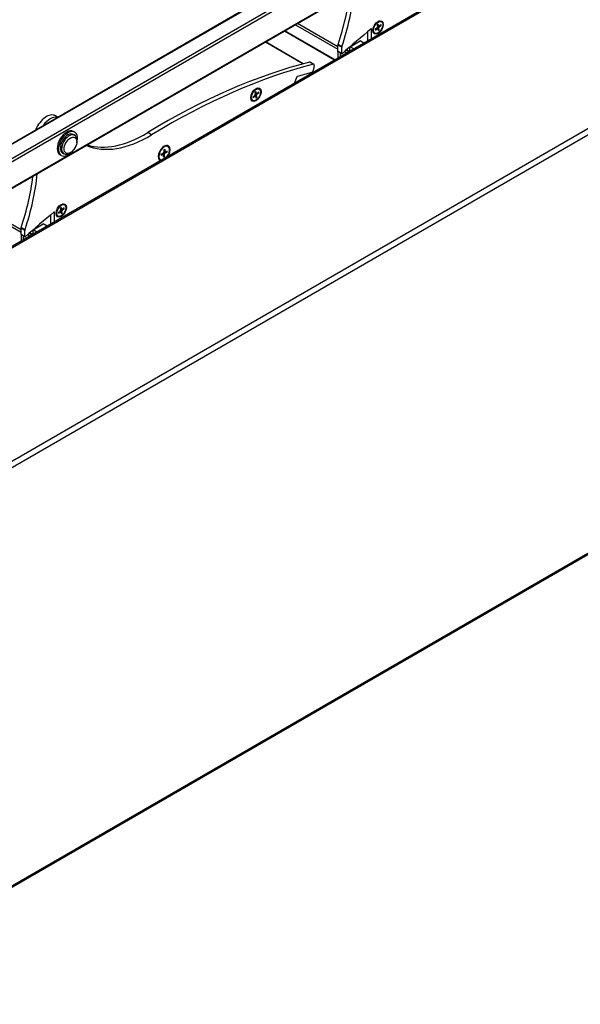
# Model space of a CAD drawing. Units: millimetres. Extents: x -25997 to 2289501, y -33039 to 4742.
# Drawn here: x -8415 to -8102, y -3393 to -2844 of the extents above; entities that cross this region are included whole.
import ezdxf

# ---------------------------------------------------------------- set-up
doc = ezdxf.new("R2010")
doc.units = ezdxf.units.MM
doc.header["$LTSCALE"] = 5
doc.layers.add('system', color=120, linetype='Continuous', lineweight=25)

msp = doc.modelspace()

# ---------------------------------------------------------------- linework, layer by layer
at = {"layer": 'system'}
for p, q in [((-3796.21, -421.13), (-8533.55, -3156.23)), ((-8532.13, -3158.68), (-3794.8, -423.58)), ((-8585.68, -3008.94), (-4142.93, -443.92)), ((-8585.18, -3008.99), (-4142.43, -443.97)), ((-3795.21, -658.01), (-8532.55, -3393.12)), ((-3794.8, -657.1), (-8532.13, -3392.2)), ((-6446.67, -1782.49), (-8578.11, -3013.08)), ((-6365.8, -1784.8), (-8637.64, -3096.44)), ((-8636.78, -3096.63), (-6364.38, -1784.65)), ((-8577.4, -3014.3), (-6450.07, -1786.08)), ((-8577.61, -3029.46), (-6453.32, -1802.99)), ((-6453.47, -1802.74), (-8577.4, -3029)), ((-8261.37, -2846.87), (-8237.64, -2860.57)), ((-8237.64, -2859.18), (-8260.16, -2846.18)), ((-8218.9, -2849.33), (-8219.11, -2849.21)), ((-8218.9, -2854.69), (-8218.9, -2849.33)), ((-8216.8, -2849.41), (-8215.71, -2848.47)), ((-8216.71, -2849.88), (-8215.6, -2849.01)), ((-8215.6, -2849.01), (-8216.04, -2848.75)), ((-8215.41, -2848.97), (-8215.93, -2848.66)), ((-8215.75, -2846.93), (-8215.55, -2848.1)), ((-8215.03, -2847.67), (-8215.69, -2847.3)), ((-8214.97, -2847.75), (-8215.68, -2847.36)), ((-8214.67, -2848.25), (-8215.62, -2847.69)), ((-8214.83, -2848.63), (-8215.56, -2848.22)), ((-8215.09, -2850.16), (-8215.36, -2849.06)), ((-8215.3, -2846.56), (-8215.03, -2847.67)), ((-8214.64, -2849.79), (-8214.83, -2848.63)), ((-8213.68, -2846.85), (-8214.79, -2847.71)), ((-8213.58, -2847.31), (-8214.67, -2848.25)), ((-8213.37, -2845.2), (-8213.69, -2845.02)), ((-8239.48, -2866.57), (-8267.48, -2850.4)), ((-8239.19, -2866.4), (-8267.19, -2850.23)), ((-8221.02, -2855.91), (-8221.02, -2850.78)), ((-8217.02, -2851.52), (-8217.34, -2851.34)), ((-8257.16, -2868.67), (-8278.14, -2856.56)), ((-8256.99, -2868.62), (-8278.01, -2856.48)), ((-8235.52, -2859.47), (-8237.64, -2858.24)), ((-8237.64, -2861.8), (-8237.64, -2858.24)), ((-8235.45, -2859.08), (-8237.57, -2857.85)), ((-8235.52, -2863.02), (-8235.52, -2859.47)), ((-8231.02, -2859.28), (-8230.91, -2859.34)), ((-8228.79, -2860.4), (-8230.91, -2859.18)), ((-8230.91, -2861.03), (-8230.91, -2859.18)), ((-8230.89, -2859.17), (-8225.22, -2855.89)), ((-8230.77, -2859.1), (-8230.79, -2859.08)), ((-8227.62, -2857.28), (-8227.96, -2857.08)), ((-8227.93, -2857.17), (-8227.68, -2857.31)), ((-8223.1, -2857.11), (-8225.22, -2855.89)), ((-8237.64, -2861.8), (-8237.64, -2865.51)), ((-8235.52, -2863.02), (-8237.64, -2861.8)), ((-8235.48, -2863.12), (-8237.6, -2861.89)), ((-8236.23, -2864.69), (-8236.23, -2862.68)), ((-8232.91, -2862.78), (-8234.18, -2862.05)), ((-8232.63, -2862.61), (-8233.95, -2861.85)), ((-8233, -2861.01), (-8231.42, -2861.92)), ((-8231.38, -2861.82), (-8232.91, -2860.93)), ((-8230.4, -2861.32), (-8230.91, -2861.03)), ((-8251.34, -2868.92), (-8253.47, -2867.69)), ((-8251.03, -2868.95), (-8253.15, -2867.72)), ((-8250.85, -2869.63), (-8251.4, -2872.31)), ((-8284.98, -2887.02), (-8283.89, -2886.08)), ((-8284.88, -2887.48), (-8283.78, -2886.62)), ((-8283.78, -2886.62), (-8284.21, -2886.36)), ((-8283.59, -2886.58), (-8284.1, -2886.27)), ((-8283.92, -2884.54), (-8283.73, -2885.7)), ((-8283.2, -2885.27), (-8283.86, -2884.91)), ((-8283.14, -2885.36), (-8283.85, -2884.97)), ((-8282.85, -2885.86), (-8283.79, -2885.3)), ((-8283.01, -2886.23), (-8283.73, -2885.83)), ((-8283.26, -2887.77), (-8283.53, -2886.66)), ((-8283.47, -2884.17), (-8283.2, -2885.27)), ((-8282.81, -2887.4), (-8283.01, -2886.23)), ((-8281.85, -2884.45), (-8282.96, -2885.32)), ((-8281.76, -2884.92), (-8282.85, -2885.86)), ((-8281.54, -2882.81), (-8281.86, -2882.62)), ((-8285.19, -2889.13), (-8285.51, -2888.95)), ((-8394.1, -2898.34), (-8395.27, -2897.66)), ((-8385.25, -2908.06), (-8384.55, -2908.47)), ((-8384.5, -2906.76), (-8385.21, -2906.36)), ((-8341.66, -2908.29), (-8343.78, -2907.06)), ((-8383.3, -2912.04), (-8383.3, -2911.22)), ((-8332.46, -2914.82), (-8332.81, -2914.61)), ((-8392, -2919.76), (-8392.71, -2919.35)), ((-8391.25, -2918.46), (-8390.55, -2918.86)), ((-8386.84, -2918.16), (-8387.55, -2918.57)), ((-8336.24, -2919.57), (-8335.07, -2919.03)), ((-8336.21, -2919.02), (-8335.04, -2918.37)), ((-8335.07, -2919.03), (-8335.63, -2918.7)), ((-8334.93, -2919.03), (-8335.55, -2918.66)), ((-8334.31, -2918.9), (-8335.15, -2918.43)), ((-8334.9, -2920.55), (-8334.87, -2919.18)), ((-8334.08, -2918.54), (-8334.82, -2918.09)), ((-8334.68, -2916.59), (-8334.8, -2918)), ((-8334.18, -2917.88), (-8334.77, -2917.56)), ((-8334.25, -2917.72), (-8334.76, -2917.44)), ((-8334.44, -2920.32), (-8334.31, -2918.9)), ((-8334.22, -2916.35), (-8334.25, -2917.72)), ((-8332.91, -2917.89), (-8334.08, -2918.54)), ((-8332.88, -2917.34), (-8334.05, -2917.87)), ((-8336.66, -2922.09), (-8337.01, -2921.89)), ((-8414.42, -2961.24), (-8436.94, -2948.24)), ((-8390.15, -2947.35), (-8390.47, -2947.16)), ((-8438.14, -2948.93), (-8414.42, -2962.63)), ((-8397.8, -2957.97), (-8397.8, -2952.84)), ((-8395.68, -2951.4), (-8395.89, -2951.27)), ((-8395.68, -2956.75), (-8395.68, -2951.4)), ((-8393.8, -2953.67), (-8394.12, -2953.49)), ((-8393.58, -2951.56), (-8392.49, -2950.62)), ((-8393.49, -2952.02), (-8392.38, -2951.16)), ((-8392.38, -2951.16), (-8392.82, -2950.9)), ((-8392.19, -2951.12), (-8392.71, -2950.81)), ((-8392.53, -2949.08), (-8392.33, -2950.24)), ((-8391.81, -2949.81), (-8392.46, -2949.45)), ((-8391.75, -2949.9), (-8392.45, -2949.51)), ((-8391.45, -2950.4), (-8392.4, -2949.84)), ((-8391.61, -2950.77), (-8392.34, -2950.37)), ((-8391.87, -2952.31), (-8392.14, -2951.2)), ((-8392.07, -2948.71), (-8391.81, -2949.81)), ((-8391.42, -2951.94), (-8391.61, -2950.77)), ((-8390.46, -2948.99), (-8391.56, -2949.86)), ((-8390.36, -2949.46), (-8391.45, -2950.4)), ((-8407.67, -2961.23), (-8402, -2957.95)), ((-8404.4, -2959.34), (-8404.73, -2959.15)), ((-8404.71, -2959.23), (-8404.46, -2959.37)), ((-8399.88, -2959.17), (-8402, -2957.95)), ((-8412.3, -2961.53), (-8414.42, -2960.31)), ((-8414.42, -2963.86), (-8414.42, -2960.31)), ((-8414.42, -2963.86), (-8414.42, -2967.57)), ((-8412.3, -2965.09), (-8414.42, -2963.86)), ((-8412.25, -2965.18), (-8414.38, -2963.95)), ((-8412.23, -2961.14), (-8414.35, -2959.91)), ((-8413, -2966.75), (-8413, -2964.75)), ((-8412.3, -2965.09), (-8412.3, -2961.53)), ((-8409.69, -2964.84), (-8410.95, -2964.11)), ((-8409.4, -2964.67), (-8410.73, -2963.91)), ((-8409.77, -2963.07), (-8408.2, -2963.98)), ((-8408.15, -2963.88), (-8409.69, -2963)), ((-8407.8, -2961.34), (-8407.69, -2961.4)), ((-8407.69, -2963.09), (-8407.69, -2961.24)), ((-8407.18, -2963.39), (-8407.69, -2963.09)), ((-8405.57, -2962.46), (-8407.68, -2961.24)), ((-8407.54, -2961.16), (-8407.57, -2961.14))]:
    msp.add_line(p, q, dxfattribs=at)
for centre, major_axis, start_param, end_param in [((-8304.57, -2859.39), (52.55, 91.02), 5.050174, 5.352497), ((-8302.44, -2860.61), (-52.55, -91.02), 1.908582, 2.239696), ((-8156.54, -3154.82), (-213.9, -370.49), 4.135516, 4.190545), ((-8219.11, -2849.46), (0.15, 0.26), 5.497787, 7.277109), ((-8215.19, -2848.36), (-1.14, -1.98), 5.561042, 5.848958), ((-8215.19, -2848.36), (-1.14, -1.98), 3.990246, 4.278162), ((-8215.76, -2848.26), (0.151, 0.262), 4.16633, 5.672874), ((-8215.57, -2849.23), (0.151, 0.262), 5.737126, 7.24367), ((-8215.51, -2848.18), (1.83, 3.16), 0, 0.725511), ((-8214.82, -2847.49), (-0.151, -0.262), 5.737126, 7.24367), ((-8214.62, -2848.46), (-0.151, -0.262), 4.16633, 5.672874), ((-8215.25, -2848.33), (-1.08, -1.87), 2.410326, 2.677384), ((-8215.19, -2848.36), (1.14, 1.98), 5.561042, 5.848958), ((-8215.51, -2848.18), (-1.83, -3.16), 5.557674, 6.283185), ((-8215.25, -2848.33), (-1.08, -1.87), 0.864122, 1.145693), ((-8215.19, -2848.36), (1.14, 1.98), 3.990246, 4.278162), ((-8236.93, -2857.84), (0.5, 0.866), 1.908582, 2.356194), ((-8234.81, -2859.06), (0.5, 0.866), 1.908582, 2.356194), ((-8230.66, -2858.87), (-0.1, -0.173), 0.065304, 0.785398), ((-8248.19, -2876.12), (-15, -25.98), 2.653371, 2.679332), ((-8228.05, -2857.36), (-0.1, -0.173), 0.785398, 2.60076), ((-8237.5, -2861.72), (-0.1, -0.173), 5.497787, 6.283185), ((-8235.38, -2862.94), (-0.1, -0.173), 5.497787, 7.332138), ((-8229.19, -2862.64), (2, 3.46), 1.436721, 1.694196), ((-8335.43, -3255.65), (216.5, 374.99), 0.514379, 0.812659), ((-8333.31, -3256.88), (216.5, 374.99), 0.514379, 0.812659), ((-8253.65, -2868.59), (0.5, 0.866), 0, 0.514379), ((-8251.53, -2869.81), (0.5, 0.866), 5.236905, 6.797565), ((-8244.92, -2879.25), (-13.4, -23.21), 4.90125, 5.046725), ((-8260.43, -2876.04), (-0.15, -0.26), 3.683476, 4.90125), ((-8333.31, -3256.88), (-213.9, -370.49), 3.656367, 3.683476), ((-8252.22, -2872.53), (-0.6, -1.04), 0.514775, 2.095312), ((-8283.68, -2885.78), (1.83, 3.16), 0, 0.725511), ((-8283.68, -2885.78), (-1.82, -3.16), 5.557674, 6.283185), ((-8283.37, -2885.97), (-1.14, -1.98), 5.561042, 5.848958), ((-8283.37, -2885.97), (-1.14, -1.98), 3.990246, 4.278162), ((-8283.94, -2885.87), (0.151, 0.262), 4.16633, 5.672874), ((-8283.74, -2886.84), (0.151, 0.262), 5.737126, 7.24367), ((-8283.42, -2885.94), (-1.08, -1.87), 0.864122, 1.145693), ((-8283.37, -2885.97), (1.14, 1.98), 3.990246, 4.278162), ((-8282.99, -2885.1), (-0.151, -0.262), 5.737126, 7.24367), ((-8282.8, -2886.07), (-0.151, -0.262), 4.16633, 5.672874), ((-8283.42, -2885.94), (-1.08, -1.87), 2.410326, 2.677384), ((-8283.37, -2885.97), (1.14, 1.98), 5.561042, 5.848958), ((-8400.27, -2906.32), (5, 8.66), 0, 1.784068), ((-8398.15, -2907.54), (5, 8.66), 0.21451, 1.356286), ((-8388.96, -2912.85), (-3.75, -6.5), 3.141593, 6.283185), ((-8388.25, -2913.26), (-3.75, -6.5), 1.960211, 7.464567), ((-8388.25, -2913.26), (-3, -5.2), 3.141593, 6.283185), ((-8387.55, -2913.67), (3, 5.2), 5.497787, 10.210176), ((-8343.1, -2847.91), (-37.5, -64.95), 0.06833, 0.812659), ((-8345.22, -2846.68), (-37.5, -64.95), 0.131528, 0.812659), ((-8334.56, -2918.45), (-2.35, -4.07), 1.455743, 6.398239), ((-8334.56, -2918.45), (-2.1, -3.64), 1.286832, 6.56715), ((-8334.91, -2918.25), (2.1, 3.64), 0, 0.727517), ((-8334.91, -2918.25), (-2.1, -3.64), 5.555669, 6.283185), ((-8334.56, -2918.45), (-1.19, -2.06), 5.29578, 5.570925), ((-8335.1, -2919.31), (0.161, 0.278), 5.47405, 6.963452), ((-8335.03, -2918.11), (0.161, 0.278), 3.903254, 5.392655), ((-8334.56, -2918.45), (1.19, 2.06), 3.724984, 4.000129), ((-8334.61, -2918.42), (-1.13, -1.96), 0.607523, 0.867374), ((-8334.56, -2918.45), (-1.19, -2.06), 3.724984, 4.000129), ((-8334.09, -2918.8), (-0.161, -0.278), 3.903254, 5.392655), ((-8334.02, -2917.6), (-0.161, -0.278), 5.47405, 6.963452), ((-8334.61, -2918.42), (-1.13, -1.96), 2.14535, 2.409579), ((-8334.56, -2918.45), (1.19, 2.06), 5.29578, 5.570925), ((-8481.34, -2961.45), (52.55, 91.02), 5.050174, 5.352497), ((-8479.22, -2962.68), (-52.55, -91.02), 1.908582, 2.239696), ((-8392.29, -2950.32), (1.83, 3.16), 0, 0.725511), ((-8333.31, -3256.88), (-213.9, -370.49), 4.135516, 4.190545), ((-8395.89, -2951.52), (0.15, 0.26), 5.497787, 7.277109), ((-8392.29, -2950.32), (-1.83, -3.16), 5.557674, 6.283185), ((-8391.97, -2950.51), (-1.14, -1.98), 5.561042, 5.848958), ((-8391.97, -2950.51), (-1.14, -1.98), 3.990246, 4.278162), ((-8392.54, -2950.41), (0.151, 0.262), 4.16633, 5.672874), ((-8392.34, -2951.38), (0.151, 0.262), 5.737126, 7.24367), ((-8392.02, -2950.48), (-1.08, -1.87), 0.864122, 1.145693), ((-8391.97, -2950.51), (1.14, 1.98), 3.990246, 4.278162), ((-8391.6, -2949.64), (-0.151, -0.262), 5.737126, 7.24367), ((-8391.4, -2950.61), (-0.151, -0.262), 4.16633, 5.672874), ((-8392.02, -2950.48), (-1.08, -1.87), 2.410326, 2.677384), ((-8391.97, -2950.51), (1.14, 1.98), 5.561042, 5.848958), ((-8424.97, -2978.19), (-15, -25.98), 2.653371, 2.679332), ((-8404.82, -2959.42), (-0.1, -0.173), 0.785398, 2.60076), ((-8413.71, -2959.9), (0.5, 0.866), 1.908582, 2.356194), ((-8414.28, -2963.78), (-0.1, -0.173), 5.497787, 6.283185), ((-8411.59, -2961.12), (0.5, 0.866), 1.908582, 2.356194), ((-8405.97, -2964.7), (2, 3.46), 1.436721, 1.694196), ((-8407.44, -2960.93), (-0.1, -0.173), 0.065304, 0.785398), ((-8412.15, -2965), (-0.1, -0.173), 5.497787, 7.332138)]:
    msp.add_ellipse(centre, major_axis=major_axis, ratio=0.57735, start_param=start_param, end_param=end_param, dxfattribs=at)
for centre, major_axis in [((-8215.22, -2848.37), (-2.05, -3.55)), ((-8215.19, -2848.36), (1.83, 3.16)), ((-8283.42, -2885.88), (-2.05, -3.55)), ((-8283.37, -2885.97), (1.83, 3.16)), ((-8386.84, -2914.08), (2.5, 4.33)), ((-8392, -2950.43), (-2.05, -3.55)), ((-8391.97, -2950.51), (1.83, 3.16))]:
    msp.add_ellipse(centre, major_axis=major_axis, ratio=0.57735, dxfattribs=at)
for points, knots in [([(-8216.68, -2849.79), (-8216.69, -2849.76), (-8216.69, -2849.73), (-8216.71, -2849.68), (-8216.72, -2849.65), (-8216.73, -2849.59), (-8216.74, -2849.56), (-8216.75, -2849.5), (-8216.76, -2849.47), (-8216.76, -2849.42), (-8216.76, -2849.39), (-8216.76, -2849.37)], [4.5596016, 4.5596016, 4.5596016, 4.5596016, 4.6204483, 4.6204483, 4.6812949, 4.6812949, 4.7421416, 4.7421416, 4.8029883, 4.8029883, 4.8402652, 4.8402652, 4.8402652, 4.8402652]), ([(-8215.74, -2846.97), (-8215.72, -2846.94), (-8215.69, -2846.92), (-8215.64, -2846.87), (-8215.61, -2846.84), (-8215.55, -2846.79), (-8215.52, -2846.76), (-8215.46, -2846.72), (-8215.43, -2846.69), (-8215.37, -2846.65), (-8215.34, -2846.63), (-8215.31, -2846.61)], [6.1431179, 6.1431179, 6.1431179, 6.1431179, 6.193165, 6.193165, 6.2534315, 6.2534315, 6.3136981, 6.3136981, 6.3739647, 6.3739647, 6.4342312, 6.4342312, 6.4342312, 6.4342312]), ([(-8215.3, -2846.56), (-8215.29, -2846.57), (-8215.29, -2846.58), (-8215.3, -2846.6), (-8215.3, -2846.61), (-8215.31, -2846.61)], [0.019714673, 0.019714673, 0.019714673, 0.019714673, 0.024704543, 0.024704543, 0.029259464, 0.029259464, 0.029259464, 0.029259464]), ([(-8213.58, -2847.31), (-8213.6, -2847.32), (-8213.61, -2847.33), (-8213.64, -2847.35), (-8213.66, -2847.35), (-8213.69, -2847.36), (-8213.7, -2847.36), (-8213.72, -2847.35)], [0.01971467, 0.01971467, 0.01971467, 0.01971467, 0.02470454, 0.02470454, 0.02965002, 0.02965002, 0.0336195, 0.0336195, 0.0336195, 0.0336195]), ([(-8216.68, -2849.79), (-8216.67, -2849.79), (-8216.67, -2849.8), (-8216.67, -2849.82), (-8216.67, -2849.83), (-8216.69, -2849.86), (-8216.7, -2849.87), (-8216.71, -2849.88)], [0.0460038, 0.0460038, 0.0460038, 0.0460038, 0.04916049, 0.04916049, 0.05410597, 0.05410597, 0.05909584, 0.05909584, 0.05909584, 0.05909584]), ([(-8214.71, -2849.67), (-8214.7, -2849.68), (-8214.69, -2849.69), (-8214.67, -2849.72), (-8214.66, -2849.73), (-8214.65, -2849.76), (-8214.64, -2849.78), (-8214.64, -2849.79)], [0.04519101, 0.04519101, 0.04519101, 0.04519101, 0.04916049, 0.04916049, 0.05410597, 0.05410597, 0.05909584, 0.05909584, 0.05909584, 0.05909584]), ([(-8284.85, -2887.39), (-8284.86, -2887.37), (-8284.87, -2887.34), (-8284.88, -2887.29), (-8284.89, -2887.26), (-8284.91, -2887.2), (-8284.91, -2887.17), (-8284.92, -2887.11), (-8284.93, -2887.07), (-8284.93, -2887.02), (-8284.93, -2887), (-8284.94, -2886.98)], [4.5596016, 4.5596016, 4.5596016, 4.5596016, 4.6204483, 4.6204483, 4.6812949, 4.6812949, 4.7421416, 4.7421416, 4.8029883, 4.8029883, 4.8402652, 4.8402652, 4.8402652, 4.8402652]), ([(-8284.85, -2887.39), (-8284.84, -2887.4), (-8284.84, -2887.41), (-8284.84, -2887.43), (-8284.85, -2887.44), (-8284.86, -2887.46), (-8284.87, -2887.47), (-8284.88, -2887.48)], [0.0460038, 0.0460038, 0.0460038, 0.0460038, 0.04916049, 0.04916049, 0.05410597, 0.05410597, 0.05909584, 0.05909584, 0.05909584, 0.05909584]), ([(-8283.92, -2884.57), (-8283.89, -2884.55), (-8283.87, -2884.53), (-8283.81, -2884.47), (-8283.78, -2884.45), (-8283.72, -2884.4), (-8283.69, -2884.37), (-8283.63, -2884.32), (-8283.6, -2884.3), (-8283.54, -2884.26), (-8283.51, -2884.24), (-8283.48, -2884.22)], [6.1431179, 6.1431179, 6.1431179, 6.1431179, 6.193165, 6.193165, 6.2534315, 6.2534315, 6.3136981, 6.3136981, 6.3739647, 6.3739647, 6.4342312, 6.4342312, 6.4342312, 6.4342312]), ([(-8283.47, -2884.17), (-8283.47, -2884.18), (-8283.46, -2884.19), (-8283.47, -2884.21), (-8283.47, -2884.21), (-8283.48, -2884.22)], [0.019714673, 0.019714673, 0.019714673, 0.019714673, 0.024704543, 0.024704543, 0.029259464, 0.029259464, 0.029259464, 0.029259464]), ([(-8282.88, -2887.28), (-8282.87, -2887.29), (-8282.86, -2887.3), (-8282.84, -2887.32), (-8282.83, -2887.34), (-8282.82, -2887.37), (-8282.81, -2887.38), (-8282.81, -2887.4)], [0.04519101, 0.04519101, 0.04519101, 0.04519101, 0.04916049, 0.04916049, 0.05410597, 0.05410597, 0.05909584, 0.05909584, 0.05909584, 0.05909584]), ([(-8281.76, -2884.92), (-8281.77, -2884.93), (-8281.78, -2884.94), (-8281.81, -2884.95), (-8281.83, -2884.96), (-8281.86, -2884.96), (-8281.88, -2884.96), (-8281.89, -2884.96)], [0.01971467, 0.01971467, 0.01971467, 0.01971467, 0.02470454, 0.02470454, 0.02965002, 0.02965002, 0.0336195, 0.0336195, 0.0336195, 0.0336195]), ([(-8336.2, -2919.52), (-8336.2, -2919.52), (-8336.2, -2919.52), (-8336.2, -2919.53), (-8336.2, -2919.54), (-8336.22, -2919.55), (-8336.23, -2919.56), (-8336.24, -2919.57)], [0.04864154, 0.04864154, 0.04864154, 0.04864154, 0.04916804, 0.04916804, 0.05411488, 0.05411488, 0.05910727, 0.05910727, 0.05910727, 0.05910727]), ([(-8336.2, -2919.52), (-8336.2, -2919.48), (-8336.2, -2919.45), (-8336.2, -2919.38), (-8336.2, -2919.34), (-8336.2, -2919.27), (-8336.2, -2919.23), (-8336.19, -2919.16), (-8336.19, -2919.12), (-8336.18, -2919.06), (-8336.18, -2919.03), (-8336.17, -2919)], [1.4258754, 1.4258754, 1.4258754, 1.4258754, 1.4836624, 1.4836624, 1.5414494, 1.5414494, 1.5992363, 1.5992363, 1.6570233, 1.6570233, 1.7014903, 1.7014903, 1.7014903, 1.7014903]), ([(-8334.69, -2916.63), (-8334.66, -2916.62), (-8334.64, -2916.6), (-8334.59, -2916.57), (-8334.56, -2916.55), (-8334.5, -2916.52), (-8334.47, -2916.51), (-8334.41, -2916.48), (-8334.38, -2916.47), (-8334.32, -2916.44), (-8334.29, -2916.43), (-8334.26, -2916.42)], [3.0144199, 3.0144199, 3.0144199, 3.0144199, 3.0551907, 3.0551907, 3.1131547, 3.1131547, 3.1711187, 3.1711187, 3.2290827, 3.2290827, 3.2870466, 3.2870466, 3.2870466, 3.2870466]), ([(-8334.48, -2920.19), (-8334.47, -2920.2), (-8334.46, -2920.21), (-8334.45, -2920.24), (-8334.44, -2920.26), (-8334.44, -2920.29), (-8334.43, -2920.31), (-8334.44, -2920.32)], [0.04519904, 0.04519904, 0.04519904, 0.04519904, 0.04916804, 0.04916804, 0.05411488, 0.05411488, 0.05910727, 0.05910727, 0.05910727, 0.05910727]), ([(-8334.22, -2916.35), (-8334.22, -2916.37), (-8334.22, -2916.38), (-8334.23, -2916.4), (-8334.24, -2916.41), (-8334.25, -2916.42), (-8334.26, -2916.42), (-8334.26, -2916.42)], [0.01971896, 0.01971896, 0.01971896, 0.01971896, 0.02471135, 0.02471135, 0.02965819, 0.02965819, 0.03125893, 0.03125893, 0.03125893, 0.03125893]), ([(-8332.91, -2917.89), (-8332.92, -2917.9), (-8332.94, -2917.9), (-8332.97, -2917.91), (-8332.99, -2917.91), (-8333.02, -2917.91), (-8333.03, -2917.91), (-8333.05, -2917.91)], [0.01971896, 0.01971896, 0.01971896, 0.01971896, 0.02471135, 0.02471135, 0.02965819, 0.02965819, 0.03362719, 0.03362719, 0.03362719, 0.03362719]), ([(-8393.45, -2951.93), (-8393.46, -2951.91), (-8393.47, -2951.88), (-8393.49, -2951.83), (-8393.5, -2951.8), (-8393.51, -2951.74), (-8393.52, -2951.71), (-8393.53, -2951.65), (-8393.53, -2951.61), (-8393.54, -2951.56), (-8393.54, -2951.54), (-8393.54, -2951.52)], [4.5596016, 4.5596016, 4.5596016, 4.5596016, 4.6204483, 4.6204483, 4.6812949, 4.6812949, 4.7421416, 4.7421416, 4.8029883, 4.8029883, 4.8402652, 4.8402652, 4.8402652, 4.8402652]), ([(-8393.45, -2951.93), (-8393.45, -2951.94), (-8393.45, -2951.95), (-8393.45, -2951.97), (-8393.45, -2951.98), (-8393.46, -2952), (-8393.48, -2952.01), (-8393.49, -2952.02)], [0.0460038, 0.0460038, 0.0460038, 0.0460038, 0.04916049, 0.04916049, 0.05410597, 0.05410597, 0.05909584, 0.05909584, 0.05909584, 0.05909584]), ([(-8392.52, -2949.11), (-8392.5, -2949.09), (-8392.47, -2949.06), (-8392.42, -2949.01), (-8392.39, -2948.99), (-8392.33, -2948.94), (-8392.3, -2948.91), (-8392.24, -2948.86), (-8392.21, -2948.84), (-8392.15, -2948.8), (-8392.12, -2948.78), (-8392.08, -2948.76)], [6.1431179, 6.1431179, 6.1431179, 6.1431179, 6.193165, 6.193165, 6.2534315, 6.2534315, 6.3136981, 6.3136981, 6.3739647, 6.3739647, 6.4342312, 6.4342312, 6.4342312, 6.4342312]), ([(-8392.07, -2948.71), (-8392.07, -2948.72), (-8392.07, -2948.73), (-8392.07, -2948.75), (-8392.08, -2948.75), (-8392.08, -2948.76)], [0.019714673, 0.019714673, 0.019714673, 0.019714673, 0.024704543, 0.024704543, 0.029259464, 0.029259464, 0.029259464, 0.029259464]), ([(-8391.48, -2951.82), (-8391.47, -2951.83), (-8391.46, -2951.84), (-8391.45, -2951.86), (-8391.44, -2951.88), (-8391.42, -2951.91), (-8391.42, -2951.92), (-8391.42, -2951.94)], [0.04519101, 0.04519101, 0.04519101, 0.04519101, 0.04916049, 0.04916049, 0.05410597, 0.05410597, 0.05909584, 0.05909584, 0.05909584, 0.05909584]), ([(-8390.36, -2949.46), (-8390.37, -2949.47), (-8390.39, -2949.48), (-8390.42, -2949.49), (-8390.44, -2949.5), (-8390.47, -2949.5), (-8390.48, -2949.5), (-8390.5, -2949.5)], [0.01971467, 0.01971467, 0.01971467, 0.01971467, 0.02470454, 0.02470454, 0.02965002, 0.02965002, 0.0336195, 0.0336195, 0.0336195, 0.0336195])]:
    msp.add_open_spline(points, degree=3, knots=knots, dxfattribs=at)
for points, weights in [([(-8215.42, -2848.97), (-8215.64, -2848.75), (-8215.83, -2848.57)], [1.01497617901, 1.01432750394, 1.0065748453]), ([(-8214.71, -2849.67), (-8215.08, -2849.31), (-8215.37, -2849.02)], [1.00199774675, 1.01476946447, 1.01502998563]), ([(-8214.25, -2847.29), (-8214, -2847.32), (-8213.72, -2847.35)], [1.01240038424, 1.00917413194, 1.00199774675]), ([(-8283.6, -2886.57), (-8283.82, -2886.36), (-8284, -2886.18)], [1.01497617901, 1.01432750394, 1.0065748453]), ([(-8282.88, -2887.28), (-8283.25, -2886.92), (-8283.54, -2886.62)], [1.00199774675, 1.01476946447, 1.01502998563]), ([(-8282.42, -2884.9), (-8282.17, -2884.93), (-8281.89, -2884.96)], [1.01240038424, 1.00917413194, 1.00199774675]), ([(-8334.48, -2920.19), (-8334.69, -2919.93), (-8334.88, -2919.7)], [1.00209918286, 1.01100131462, 1.01492949456]), ([(-8333.78, -2917.75), (-8333.44, -2917.82), (-8333.05, -2917.91)], [1.01624704081, 1.01269928515, 1.00209918286]), ([(-8392.2, -2951.11), (-8392.42, -2950.9), (-8392.6, -2950.72)], [1.01497617901, 1.01432750394, 1.0065748453]), ([(-8391.48, -2951.82), (-8391.85, -2951.46), (-8392.15, -2951.16)], [1.00199774675, 1.01476946447, 1.01502998563]), ([(-8391.03, -2949.44), (-8390.78, -2949.47), (-8390.5, -2949.5)], [1.01240038424, 1.00917413194, 1.00199774675])]:
    msp.add_rational_spline(points, weights, degree=2, dxfattribs=at)

doc.saveas('drawing.dxf')
